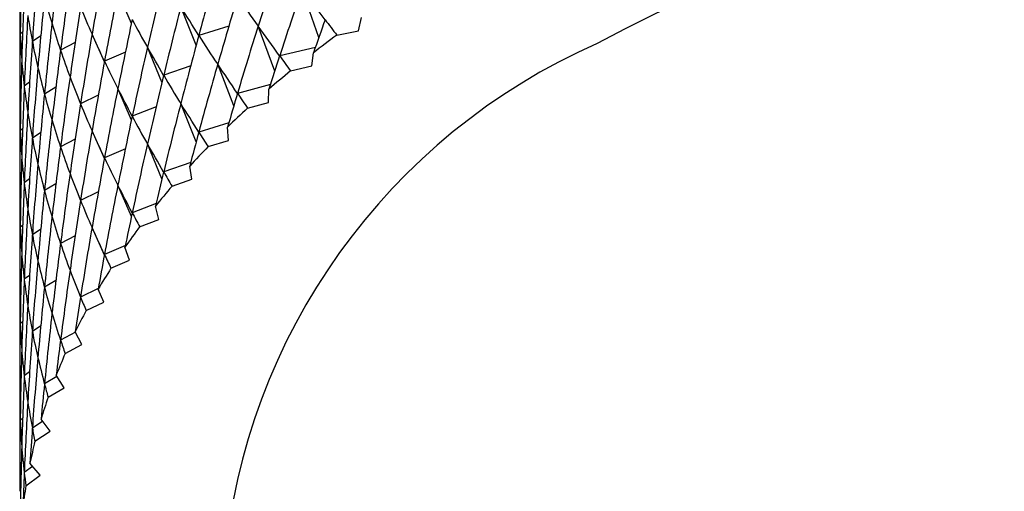
# Model space of a CAD drawing. Units: millimetres. Extents: x 5 to 995, y 5 to 995.
# Drawn here: x 219 to 222, y 192 to 193 of the extents above; entities that cross this region are included whole.
import ezdxf

# ---------------------------------------------------------------- set-up
doc = ezdxf.new("R2010")
doc.units = ezdxf.units.MM

msp = doc.modelspace()

# ---------------------------------------------------------------- linework, layer by layer
at = {"color": 7, "linetype": 'Continuous', "lineweight": 25}
for p, q in [((219.5823, 193.1078), (219.5251, 193.2704)), ((218.948, 193.1554), (218.9023, 193.2614)), ((219.1671, 193.0812), (219.1151, 193.2108)), ((219.7168, 193.1302), (219.7263, 193.1747)), ((219.2775, 193.1456), (219.1762, 193.1145)), ((219.4328, 192.994), (219.3768, 193.1458)), ((219.6433, 193.1155), (219.7168, 193.1302)), ((218.58, 193.126), (218.5719, 193.1193)), ((218.6414, 193.1127), (218.613, 193.0938)), ((218.8566, 193.0253), (218.8149, 193.119)), ((218.7578, 193.0909), (218.7084, 193.0643)), ((219.0516, 192.9564), (219.0025, 193.0744)), ((219.5704, 193.0736), (219.4497, 193.0455)), ((218.9276, 193.058), (218.8571, 193.0274)), ((219.5588, 193.0113), (219.5642, 193.0561)), ((219.1486, 193.0115), (219.0574, 192.9799)), ((219.2943, 192.8761), (219.2401, 193.017)), ((219.4867, 192.9945), (219.5588, 193.0113)), ((218.6038, 192.957), (218.5856, 192.9436)), ((218.6928, 192.9397), (218.654, 192.9165)), ((218.948, 192.8287), (218.9023, 192.9348)), ((219.4183, 192.9487), (219.3071, 192.9188)), ((219.4118, 192.8878), (219.4131, 192.9327)), ((218.8362, 192.9127), (218.7762, 192.8836)), ((219.0319, 192.8733), (218.9509, 192.8418)), ((219.1671, 192.7546), (219.1151, 192.8842)), ((219.3413, 192.8688), (219.4118, 192.8878)), ((218.58, 192.7994), (218.5719, 192.7926)), ((219.2775, 192.819), (219.1762, 192.7879)), ((219.2761, 192.76), (219.2734, 192.8049)), ((218.6414, 192.7861), (218.613, 192.7672)), ((218.7578, 192.7643), (218.7084, 192.7377)), ((218.8566, 192.6987), (218.8149, 192.7923)), ((218.9276, 192.7314), (218.8571, 192.7007)), ((219.0516, 192.6298), (219.0025, 192.7478)), ((219.2074, 192.7389), (219.2761, 192.76)), ((219.1486, 192.6849), (219.0574, 192.6533)), ((219.1523, 192.6283), (219.1455, 192.673)), ((218.6038, 192.6303), (218.5856, 192.6169)), ((218.6928, 192.6131), (218.654, 192.5899)), ((218.948, 192.5021), (218.9023, 192.6082)), ((219.0856, 192.6052), (219.1523, 192.6283)), ((218.8362, 192.5861), (218.7762, 192.557)), ((219.0319, 192.5467), (218.9509, 192.5152)), ((219.0405, 192.493), (219.0297, 192.5375)), ((218.58, 192.4727), (218.5719, 192.466)), ((218.8566, 192.3721), (218.8149, 192.4657)), ((218.976, 192.4679), (219.0405, 192.493)), ((218.6414, 192.4595), (218.613, 192.4406)), ((218.7578, 192.4377), (218.7084, 192.4111)), ((218.9276, 192.4048), (218.8571, 192.3741)), ((218.9412, 192.3546), (218.9263, 192.3987)), ((218.879, 192.3276), (218.9412, 192.3546)), ((218.6038, 192.3037), (218.5856, 192.2903)), ((218.6928, 192.2865), (218.654, 192.2633)), ((218.8362, 192.2595), (218.7762, 192.2304)), ((218.8545, 192.2133), (218.8357, 192.2569)), ((218.7949, 192.1845), (218.8545, 192.2133)), ((218.58, 192.1461), (218.5719, 192.1394)), ((218.6414, 192.1329), (218.613, 192.114)), ((218.7586, 192.1115), (218.7084, 192.0844)), ((218.7808, 192.0696), (218.758, 192.1126)), ((218.7239, 192.039), (218.7808, 192.0696)), ((218.6038, 191.9771), (218.5856, 191.9637)), ((218.7202, 191.9239), (218.6936, 191.9661)), ((218.6962, 191.9619), (218.654, 191.9366)), ((218.6661, 191.8916), (218.7202, 191.9239)), ((218.58, 191.8195), (218.5719, 191.8128)), ((218.6479, 191.8106), (218.613, 191.7874)), ((218.6729, 191.7766), (218.6425, 191.8179)), ((218.6218, 191.7427), (218.6729, 191.7766)), ((218.639, 191.628), (218.6049, 191.6684)), ((218.6138, 191.6579), (218.5856, 191.6371)), ((218.5911, 191.5926), (218.639, 191.628))]:
    msp.add_line(p, q, dxfattribs=at)
for centre, radius, start, end in [((223.5521, 187.3887), 6.4535, 58.62755, 117.98675), ((221.9056, 190.0262), 3.8292, 126.2154, 127.6956), ((221.3821, 191.1395), 2.1287, 113.781, 174.8988), ((221.7043, 190.2796), 3.5055, 129.2439, 130.8139), ((221.5039, 190.5052), 3.2037, 132.4572, 134.1243), ((221.3076, 190.7015), 2.926, 135.8699, 137.6409), ((221.1191, 190.8681), 2.6744, 139.4951, 141.3755), ((220.9414, 191.0053), 2.45, 143.3432, 145.3367), ((220.778, 191.1141), 2.2536, 147.4204, 149.5282), ((220.6318, 191.1966), 2.0856, 151.7274, 153.9468), ((220.5054, 191.2554), 1.9462, 156.2568, 158.5809), ((220.4013, 191.2939), 1.8352, 160.9922, 163.4092), ((220.3215, 191.316), 1.7524, 165.9069, 168.3995), ((220.2674, 191.326), 1.6973, 170.9636, 173.5098)]:
    msp.add_arc(centre, radius, start, end, dxfattribs=at)
for centre, major_axis, ratio, start_param, end_param in [((223.5702, 202.3521), (4.3922, 12.806), 0.186579, 2.407804, 2.433928), ((223.5702, 201.3723), (4.9056, 11.8544), 0.081591, 2.344839, 2.370963), ((223.5702, 183.4084), (-3.7622, 13.3886), 0.245979, 0.666682, 0.692805), ((223.5702, 183.0817), (-3.4519, 13.593), 0.266109, 0.651696, 0.67782), ((223.5702, 202.0255), (4.5835, 12.5482), 0.159215, 2.390261, 2.416385), ((223.5702, 182.1019), (-2.1341, 14.1521), 0.319508, 0.606227, 0.632351), ((223.5702, 182.7551), (-3.1104, 13.7788), 0.284116, 0.637599, 0.663723), ((223.5702, 201.6989), (4.7393, 12.2783), 0.129768, 2.372268, 2.398392), ((223.5702, 202.6787), (4.0397, 13.1671), 0.223764, 2.432957, 2.459081), ((223.5702, 181.7753), (-1.7022, 14.2612), 0.329659, 0.595087, 0.621211), ((223.5702, 181.7753), (-4.8235, 12.092), 0.108901, 5.895254, 5.921378), ((223.5702, 202.3521), (4.2833, 12.93), 0.199488, 2.416359, 2.442483), ((223.5702, 202.3521), (4.5009, 9.7205), 0.224017, 2.874303, 2.900427), ((223.5702, 182.4285), (-2.7396, 13.9444), 0.299952, 0.624402, 0.650526), ((223.5702, 201.3723), (4.8592, 11.998), 0.098194, 2.354006, 2.380129), ((223.5702, 201.3723), (3.3226, 8.9134), 0.419186, 2.847478, 2.873601), ((223.5702, 183.4084), (-4.8312, 10.3018), 0.125035, 0.260556, 0.28668), ((223.5702, 183.4084), (-3.9051, 13.2799), 0.235131, 0.674495, 0.692445), ((223.5702, 202.0255), (4.4922, 12.6787), 0.173155, 2.399099, 2.425223), ((223.5702, 202.0255), (4.2563, 9.4524), 0.277573, 2.877214, 2.903337), ((223.5702, 182.1019), (-2.342, 14.0885), 0.313559, 0.612079, 0.638203), ((223.5702, 182.1019), (-4.9532, 11.6594), 0.058522, 5.922717, 5.94884), ((223.5702, 183.0817), (-3.6111, 13.493), 0.256307, 0.65908, 0.685204), ((223.5702, 183.0817), (-4.928, 10.604), 0.079714, 0.274592, 0.300716), ((223.5702, 201.6989), (4.6659, 12.4147), 0.144754, 2.38131, 2.407434), ((223.5702, 201.6989), (3.9462, 9.2093), 0.3334, 2.873136, 2.89926), ((223.5702, 201.0456), (4.9428, 11.7089), 0.064431, 2.335689, 2.348618), ((223.5702, 201.0456), (2.765, 8.7779), 0.47459, 2.811315, 2.824244), ((223.5702, 182.7551), (-3.285, 13.6883), 0.275381, 0.644535, 0.670659), ((223.5702, 182.7551), (-4.9836, 10.9083), 0.037078, 0.29042, 0.316544), ((223.5702, 181.7753), (-1.9207, 14.2097), 0.324877, 0.600568, 0.626692), ((223.5702, 181.7753), (-4.8758, 11.9499), 0.092662, 5.904415, 5.930538), ((223.5702, 202.6787), (3.9051, 13.2799), 0.235131, 2.440974, 2.467098), ((223.5702, 202.6787), (4.7665, 10.1527), 0.148732, 2.861031, 2.887154), ((223.5702, 182.4285), (-2.9285, 13.8642), 0.292309, 0.630889, 0.657013), ((223.5702, 182.4285), (-4.9999, 11.2117), 0.002987, 5.949599, 5.975723), ((223.5702, 201.3723), (4.8038, 12.1394), 0.11425, 2.363158, 2.389282), ((223.5702, 201.3723), (3.5552, 9.001), 0.390592, 2.859258, 2.885381), ((223.5702, 202.3521), (4.1658, 13.0504), 0.211883, 2.424749, 2.450872), ((223.5702, 202.3521), (4.602, 9.8614), 0.198227, 2.870875, 2.896999), ((223.5702, 202.0255), (4.3922, 12.806), 0.186579, 2.407804, 2.433928), ((223.5702, 202.0255), (4.386, 9.5838), 0.250477, 2.876491, 2.902615), ((223.5702, 182.1019), (-2.544, 14.0193), 0.307037, 0.618134, 0.644258), ((223.5702, 182.1019), (-4.9781, 11.5115), 0.0406, 5.931792, 5.957916), ((223.5702, 183.0817), (-3.7622, 13.3886), 0.245979, 0.666682, 0.692805), ((223.5702, 183.0817), (-4.8849, 10.4524), 0.102032, 0.267307, 0.293431), ((223.5702, 201.0456), (4.9056, 11.8544), 0.081591, 2.344839, 2.357768), ((223.5702, 201.0456), (3.0605, 8.8386), 0.447341, 2.831709, 2.844638), ((223.5702, 182.7551), (-3.4519, 13.593), 0.266109, 0.651696, 0.67782), ((223.5702, 182.7551), (-4.9608, 10.7561), 0.058067, 0.282321, 0.308445), ((223.5702, 201.6989), (4.5835, 12.5482), 0.159215, 2.390261, 2.416385), ((223.5702, 201.6989), (4.1103, 9.3271), 0.305243, 2.876202, 2.902326), ((223.5702, 181.7753), (-2.1341, 14.1521), 0.319508, 0.606227, 0.632351), ((223.5702, 181.7753), (-4.9191, 11.8056), 0.075872, 5.913579, 5.939703), ((223.5702, 182.4285), (-3.1104, 13.7788), 0.284116, 0.637599, 0.663723), ((223.5702, 182.4285), (-4.9966, 11.0603), 0.016732, 0.29882, 0.324944), ((223.5702, 201.3723), (4.7393, 12.2783), 0.129768, 2.372268, 2.398392), ((223.5702, 201.3723), (3.7621, 9.1001), 0.361911, 2.867637, 2.893761), ((223.5702, 202.3521), (4.0397, 13.1671), 0.223764, 2.432957, 2.459081), ((223.5702, 202.3521), (4.6903, 10.0057), 0.17313, 2.866397, 2.892521), ((223.5702, 182.1019), (-2.7396, 13.9444), 0.299952, 0.624402, 0.650526), ((223.5702, 182.1019), (-4.9937, 11.3622), 0.022092, 5.940767, 5.966891), ((223.5702, 202.0255), (4.2833, 12.93), 0.199488, 2.416359, 2.442483), ((223.5702, 202.0255), (4.5009, 9.7205), 0.224017, 2.874303, 2.900427), ((223.5702, 201.0456), (4.8592, 11.998), 0.098194, 2.354006, 2.366935), ((223.5702, 201.0456), (3.3226, 8.9134), 0.419186, 2.847478, 2.860407), ((223.5702, 183.0817), (-4.8312, 10.3018), 0.125035, 0.260556, 0.28668), ((223.5702, 183.0817), (-3.9051, 13.2799), 0.235131, 0.674495, 0.692445), ((223.5702, 201.6989), (4.4922, 12.6787), 0.173155, 2.399099, 2.425223), ((223.5702, 201.6989), (4.2563, 9.4524), 0.277573, 2.877214, 2.903337), ((223.5702, 181.7753), (-2.342, 14.0885), 0.313559, 0.612079, 0.638203), ((223.5702, 181.7753), (-4.9532, 11.6594), 0.058522, 5.922717, 5.94884), ((223.5702, 182.7551), (-3.6111, 13.493), 0.256307, 0.65908, 0.685204), ((223.5702, 182.7551), (-4.928, 10.604), 0.079714, 0.274592, 0.300716), ((223.5702, 201.3723), (4.6659, 12.4147), 0.144754, 2.38131, 2.407434), ((223.5702, 201.3723), (3.9462, 9.2093), 0.3334, 2.873136, 2.89926), ((223.5702, 182.4285), (-3.285, 13.6883), 0.275381, 0.644535, 0.670659), ((223.5702, 182.4285), (-4.9836, 10.9083), 0.037078, 0.29042, 0.316544), ((223.5702, 202.3521), (3.9051, 13.2799), 0.235131, 2.440974, 2.467098), ((223.5702, 202.3521), (4.7665, 10.1527), 0.148732, 2.861031, 2.887154), ((223.5702, 202.0255), (4.1658, 13.0504), 0.211883, 2.424749, 2.450872), ((223.5702, 202.0255), (4.602, 9.8614), 0.198227, 2.870875, 2.896999), ((223.5702, 182.1019), (-2.9285, 13.8642), 0.292309, 0.630889, 0.657013), ((223.5702, 182.1019), (-4.9999, 11.2117), 0.002987, 5.949599, 5.975723), ((223.5702, 201.0456), (4.8038, 12.1394), 0.11425, 2.363158, 2.376087), ((223.5702, 201.0456), (3.5552, 9.001), 0.390592, 2.859258, 2.872187), ((223.5702, 201.6989), (4.3922, 12.806), 0.186579, 2.407804, 2.433928), ((223.5702, 201.6989), (4.386, 9.5838), 0.250477, 2.876491, 2.902615), ((223.5702, 181.7753), (-2.544, 14.0193), 0.307037, 0.618134, 0.644258), ((223.5702, 181.7753), (-4.9781, 11.5115), 0.0406, 5.931792, 5.957916), ((223.5702, 182.7551), (-3.7622, 13.3886), 0.245979, 0.666682, 0.692805), ((223.5702, 182.7551), (-4.8849, 10.4524), 0.102032, 0.267307, 0.293431), ((223.5702, 201.3723), (4.5835, 12.5482), 0.159215, 2.390261, 2.416385), ((223.5702, 201.3723), (4.1103, 9.3271), 0.305243, 2.876202, 2.902326), ((223.5702, 182.4285), (-3.4519, 13.593), 0.266109, 0.651696, 0.67782), ((223.5702, 182.4285), (-4.9608, 10.7561), 0.058067, 0.282321, 0.308445), ((223.5702, 182.1019), (-3.1104, 13.7788), 0.284116, 0.637599, 0.663723), ((223.5702, 182.1019), (-4.9966, 11.0603), 0.016732, 0.29882, 0.324944), ((223.5702, 201.0456), (4.7393, 12.2783), 0.129768, 2.372268, 2.385197), ((223.5702, 201.0456), (3.7621, 9.1001), 0.361911, 2.867637, 2.880567), ((223.5702, 202.0255), (4.0397, 13.1671), 0.223764, 2.432957, 2.459081), ((223.5702, 202.0255), (4.6903, 10.0057), 0.17313, 2.866397, 2.892521), ((223.5702, 181.7753), (-2.7396, 13.9444), 0.299952, 0.624402, 0.650526), ((223.5702, 181.7753), (-4.9937, 11.3622), 0.022092, 5.940767, 5.966891), ((223.5702, 201.6989), (4.2833, 12.93), 0.199488, 2.416359, 2.442483), ((223.5702, 201.6989), (4.5009, 9.7205), 0.224017, 2.874303, 2.900427), ((223.5702, 182.7551), (-4.8312, 10.3018), 0.125035, 0.260556, 0.28668), ((223.5702, 182.7551), (-3.9051, 13.2799), 0.235131, 0.674495, 0.692445), ((223.5702, 201.3723), (4.4922, 12.6787), 0.173155, 2.399099, 2.425223), ((223.5702, 201.3723), (4.2563, 9.4524), 0.277573, 2.877214, 2.903337), ((223.5702, 182.4285), (-3.6111, 13.493), 0.256307, 0.65908, 0.685204), ((223.5702, 182.4285), (-4.928, 10.604), 0.079714, 0.274592, 0.300716), ((223.5702, 182.1019), (-3.285, 13.6883), 0.275381, 0.644535, 0.670659), ((223.5702, 182.1019), (-4.9836, 10.9083), 0.037078, 0.29042, 0.316544), ((223.5702, 201.0456), (4.6659, 12.4147), 0.144754, 2.38131, 2.39424), ((223.5702, 201.0456), (3.9462, 9.2093), 0.3334, 2.873136, 2.886065), ((223.5702, 202.0255), (3.9051, 13.2799), 0.235131, 2.440974, 2.467098), ((223.5702, 202.0255), (4.7665, 10.1527), 0.148732, 2.861031, 2.887154), ((223.5702, 181.7753), (-2.9285, 13.8642), 0.292309, 0.630889, 0.657013), ((223.5702, 181.7753), (-4.9999, 11.2117), 0.002987, 5.949599, 5.975723), ((223.5702, 201.6989), (4.1658, 13.0504), 0.211883, 2.424749, 2.450872), ((223.5702, 201.6989), (4.602, 9.8614), 0.198227, 2.870875, 2.896999), ((223.5702, 201.3723), (4.3922, 12.806), 0.186579, 2.407804, 2.433928), ((223.5702, 201.3723), (4.386, 9.5838), 0.250477, 2.876491, 2.902615), ((223.5702, 182.4285), (-3.7622, 13.3886), 0.245979, 0.666682, 0.692805), ((223.5702, 182.4285), (-4.8849, 10.4524), 0.102032, 0.267307, 0.293431), ((223.5702, 201.0456), (4.5835, 12.5482), 0.159215, 2.390261, 2.40319), ((223.5702, 201.0456), (4.1103, 9.3271), 0.305243, 2.876202, 2.889131), ((223.5702, 182.1019), (-3.4519, 13.593), 0.266109, 0.651696, 0.67782), ((223.5702, 182.1019), (-4.9608, 10.7561), 0.058067, 0.282321, 0.308445), ((223.5702, 181.7753), (-3.1104, 13.7788), 0.284116, 0.637599, 0.663723), ((223.5702, 181.7753), (-4.9966, 11.0603), 0.016732, 0.29882, 0.324944), ((223.5702, 201.6989), (4.0397, 13.1671), 0.223764, 2.432957, 2.459081), ((223.5702, 201.6989), (4.6903, 10.0057), 0.17313, 2.866397, 2.892521), ((223.5702, 201.3723), (4.2833, 12.93), 0.199488, 2.416359, 2.442483), ((223.5702, 201.3723), (4.5009, 9.7205), 0.224017, 2.874303, 2.900427), ((223.5702, 201.0456), (4.4922, 12.6787), 0.173155, 2.399099, 2.412028), ((223.5702, 201.0456), (4.2563, 9.4524), 0.277573, 2.877214, 2.890143), ((223.5702, 182.4285), (-4.8312, 10.3018), 0.125035, 0.260556, 0.28668), ((223.5702, 182.4285), (-3.9051, 13.2799), 0.235131, 0.674495, 0.692445), ((223.5702, 182.1019), (-3.6111, 13.493), 0.256307, 0.65908, 0.685204), ((223.5702, 182.1019), (-4.928, 10.604), 0.079714, 0.274592, 0.300716), ((223.5702, 181.7753), (-3.285, 13.6883), 0.275381, 0.644535, 0.670659), ((223.5702, 181.7753), (-4.9836, 10.9083), 0.037078, 0.29042, 0.316544), ((223.5702, 201.6989), (3.9051, 13.2799), 0.235131, 2.440974, 2.467098), ((223.5702, 201.6989), (4.7665, 10.1527), 0.148732, 2.861031, 2.887154), ((223.5702, 201.3723), (4.1658, 13.0504), 0.211883, 2.424749, 2.450872), ((223.5702, 201.3723), (4.602, 9.8614), 0.198227, 2.870875, 2.896999), ((223.5702, 201.0456), (4.3922, 12.806), 0.186579, 2.407804, 2.420733), ((223.5702, 201.0456), (4.386, 9.5838), 0.250477, 2.876491, 2.889421), ((223.5702, 182.1019), (-3.7622, 13.3886), 0.245979, 0.666682, 0.692805), ((223.5702, 182.1019), (-4.8849, 10.4524), 0.102032, 0.267307, 0.293431), ((223.5702, 181.7753), (-3.4519, 13.593), 0.266109, 0.651696, 0.67782), ((223.5702, 181.7753), (-4.9608, 10.7561), 0.058067, 0.282321, 0.308445), ((223.5702, 201.3723), (4.6903, 10.0057), 0.17313, 2.866397, 2.892521), ((223.5702, 201.3723), (4.0397, 13.1671), 0.223764, 2.432957, 2.459081), ((223.5702, 201.0456), (4.2833, 12.93), 0.199488, 2.416359, 2.429289), ((223.5702, 201.0456), (4.5009, 9.7205), 0.224017, 2.874303, 2.887232), ((223.5702, 182.1019), (-4.8312, 10.3018), 0.125035, 0.260556, 0.28668), ((223.5702, 182.1019), (-3.9051, 13.2799), 0.235131, 0.674495, 0.692445), ((223.5702, 181.7753), (-3.6111, 13.493), 0.256307, 0.65908, 0.685204), ((223.5702, 181.7753), (-4.928, 10.604), 0.079714, 0.274592, 0.300716), ((223.5702, 201.3723), (3.9051, 13.2799), 0.235131, 2.440974, 2.467098), ((223.5702, 201.3723), (4.7665, 10.1527), 0.148732, 2.861031, 2.887154), ((223.5702, 201.0456), (4.1658, 13.0504), 0.211883, 2.424749, 2.437678), ((223.5702, 201.0456), (4.602, 9.8614), 0.198227, 2.870875, 2.883804), ((223.5702, 181.7753), (-3.7622, 13.3886), 0.245979, 0.666682, 0.692805), ((223.5702, 181.7753), (-4.8849, 10.4524), 0.102032, 0.267307, 0.293431), ((223.5702, 201.0456), (4.0397, 13.1671), 0.223764, 2.432957, 2.445887), ((223.5702, 201.0456), (4.6903, 10.0057), 0.17313, 2.866397, 2.879326)]:
    msp.add_ellipse(centre, major_axis=major_axis, ratio=ratio, start_param=start_param, end_param=end_param, dxfattribs=at)

doc.saveas('drawing.dxf')
